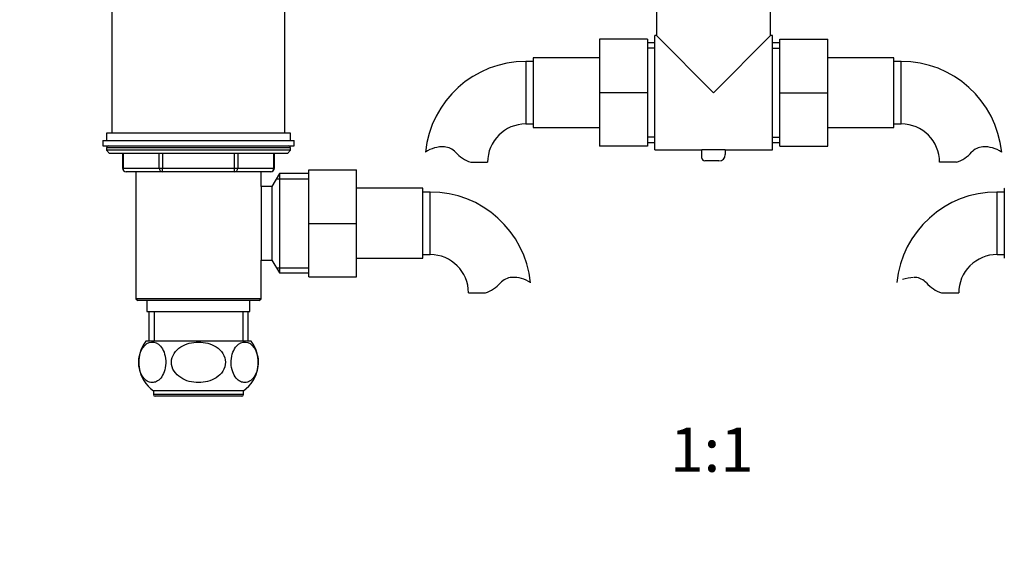
# Paper-space layout 'Layout1' of a CAD drawing. Units: millimetres. Extents: x 0 to 1613, y 0 to 1939.
# Drawn here: x 725 to 993, y 969 to 1118 of the extents above; entities that cross this region are included whole.
import ezdxf
from ezdxf import colors
from ezdxf.entities.mleader import LeaderData, LeaderLine
from ezdxf.enums import TextEntityAlignment as Align
from ezdxf.math import Vec2, Vec3

# ---------------------------------------------------------------- set-up
doc = ezdxf.new("R2010")
doc.units = ezdxf.units.MM
doc.layers.add('DV1_Défaut', color=7, linetype='Continuous')
doc.layers.add('Défaut', color=7, linetype='Continuous')
doc.styles.add('SEACAD_ArialB', font='arialbd.ttf')

# ---------------------------------------------------------------- blocks, each defined once
blk = doc.blocks.new('_DOT')
at = {"color": 0}
blk.add_line((0, 0), (-1, 0), dxfattribs=at)
at = {"color": 0, "const_width": 0.333}
blk.add_lwpolyline([(-0.1665, 0, 1), (0.1665, 0, 1)], format="xyb", close=True, dxfattribs=at)
blk = doc.blocks.new('SE')
at = {"layer": 'DV1_Défaut', "color": 7, "linetype": 'Continuous'}
for p, q in [((898.11, 1127.96), (898.11, 1113.46)), ((929.11, 1113.46), (929.11, 1127.96)), ((750.14, 1120.98), (750.14, 1086.98)), ((797.14, 1086.98), (797.14, 1120.98)), ((897.61, 1082.46), (897.61, 1113.46)), ((898.11, 1113.46), (897.61, 1113.46)), ((913.61, 1097.96), (898.11, 1113.46)), ((913.61, 1097.96), (929.11, 1113.46)), ((929.61, 1113.46), (929.11, 1113.46)), ((929.61, 1082.46), (929.61, 1113.46)), ((882.61, 1112.46), (882.61, 1097.96)), ((895.61, 1112.46), (882.61, 1112.46)), ((895.61, 1112.46), (895.61, 1097.96)), ((897.61, 1111.46), (895.61, 1111.46)), ((931.61, 1111.46), (929.61, 1111.46)), ((931.61, 1112.46), (944.61, 1112.46)), ((931.61, 1097.93), (931.61, 1112.46)), ((944.61, 1097.93), (944.61, 1112.46)), ((897.61, 1110.02), (895.61, 1110.02)), ((929.61, 1110.02), (931.61, 1110.02)), ((862.61, 1106.46), (862.61, 1089.46)), ((864.61, 1106.46), (862.61, 1106.46)), ((864.61, 1107.46), (864.61, 1088.46)), ((882.61, 1107.46), (864.61, 1107.46)), ((962.61, 1107.46), (944.61, 1107.46)), ((962.61, 1088.46), (962.61, 1107.46)), ((964.61, 1106.46), (962.61, 1106.46)), ((964.61, 1089.46), (964.61, 1106.46)), ((882.61, 1097.96), (882.61, 1083.46)), ((895.61, 1097.96), (882.61, 1097.96)), ((895.61, 1097.96), (895.61, 1083.46)), ((931.61, 1097.93), (944.61, 1097.93)), ((931.61, 1083.46), (931.61, 1097.93)), ((944.61, 1083.46), (944.61, 1097.93)), ((862.61, 1089.46), (864.61, 1089.46)), ((962.61, 1089.46), (964.61, 1089.46)), ((798.64, 1086.98), (748.64, 1086.98)), ((748.64, 1086.98), (748.64, 1084.98)), ((798.64, 1084.98), (798.64, 1086.98)), ((864.61, 1088.46), (882.61, 1088.46)), ((944.61, 1088.46), (962.61, 1088.46)), ((747.64, 1084.98), (799.64, 1084.98)), ((747.64, 1084.98), (747.64, 1083.48)), ((747.64, 1083.48), (799.64, 1083.48)), ((799.64, 1083.48), (799.64, 1084.98)), ((895.61, 1083.46), (882.61, 1083.46)), ((897.61, 1085.9), (895.61, 1085.9)), ((895.61, 1084.46), (897.61, 1084.46)), ((929.61, 1085.9), (931.61, 1085.9)), ((929.61, 1084.46), (931.61, 1084.46)), ((931.61, 1083.46), (944.61, 1083.46)), ((798.64, 1082.98), (748.64, 1082.98)), ((748.64, 1082.98), (748.64, 1082.32)), ((798.64, 1082.32), (748.64, 1082.32)), ((748.64, 1082.32), (749.49, 1081.48)), ((797.8, 1081.48), (749.49, 1081.48)), ((753.01, 1081.48), (753.01, 1077.48)), ((753.15, 1081.48), (753.15, 1077.48)), ((762.96, 1077.48), (762.96, 1081.48)), ((763.83, 1081.48), (763.83, 1077.48)), ((783.46, 1077.48), (783.46, 1081.48)), ((784.33, 1081.48), (784.33, 1077.48)), ((794.14, 1077.48), (794.14, 1081.48)), ((794.27, 1077.48), (794.27, 1081.48)), ((797.8, 1081.48), (798.64, 1082.32)), ((798.64, 1082.32), (798.64, 1082.98)), ((897.61, 1082.46), (910.45, 1082.46)), ((910.45, 1082.53), (916.77, 1082.53)), ((910.45, 1080.19), (910.45, 1082.53)), ((916.77, 1082.53), (916.77, 1081.15)), ((916.77, 1082.46), (929.61, 1082.46)), ((847.63, 1079.05), (852.2, 1079.05)), ((915.06, 1079.45), (911.19, 1079.45)), ((979.59, 1079.05), (975.02, 1079.05)), ((753.15, 1077.48), (753.01, 1077.48)), ((753.15, 1077.48), (762.96, 1077.48)), ((763.83, 1076.48), (754.01, 1076.48)), ((790.65, 1076.48), (756.63, 1076.48)), ((756.63, 1076.48), (756.63, 1041.98)), ((762.96, 1077.48), (763.83, 1077.48)), ((763.83, 1077.48), (783.46, 1077.48)), ((763.83, 1076.48), (763.83, 1077.48)), ((783.46, 1076.48), (763.83, 1076.48)), ((783.46, 1077.48), (784.33, 1077.48)), ((783.46, 1076.48), (783.46, 1077.48)), ((793.27, 1076.48), (783.46, 1076.48)), ((784.33, 1077.48), (794.14, 1077.48)), ((790.65, 1072.48), (790.65, 1076.48)), ((795.64, 1075.98), (793.62, 1072.48)), ((794.14, 1077.48), (794.27, 1077.48)), ((795.64, 1075.98), (795.64, 1048.98)), ((803.61, 1075.98), (795.64, 1075.98)), ((803.61, 1076.98), (816.61, 1076.98)), ((803.61, 1062.44), (803.61, 1076.98)), ((816.61, 1062.44), (816.61, 1076.98)), ((794.81, 1074.54), (803.61, 1074.54)), ((790.64, 1072.48), (790.64, 1052.48)), ((793.62, 1072.48), (790.65, 1072.48)), ((793.62, 1072.48), (793.62, 1052.48)), ((834.61, 1071.98), (816.61, 1071.98)), ((834.61, 1052.98), (834.61, 1071.98)), ((836.61, 1070.98), (834.61, 1070.98)), ((836.61, 1053.98), (836.61, 1070.98)), ((992.57, 1070.98), (990.61, 1070.98)), ((803.61, 1062.44), (816.61, 1062.44)), ((803.61, 1047.98), (803.61, 1062.44)), ((816.61, 1047.98), (816.61, 1062.44)), ((790.65, 1052.48), (793.62, 1052.48)), ((790.65, 1041.98), (790.65, 1052.48)), ((793.62, 1052.48), (795.64, 1048.98)), ((816.61, 1052.98), (834.61, 1052.98)), ((834.61, 1053.98), (836.61, 1053.98)), ((990.61, 1053.98), (992.57, 1053.98)), ((794.81, 1050.42), (803.61, 1050.42)), ((795.64, 1048.98), (803.61, 1048.98)), ((803.61, 1047.98), (816.61, 1047.98)), ((847.02, 1043.57), (851.59, 1043.57)), ((975.56, 1043.57), (980.21, 1043.57)), ((790.65, 1041.98), (756.63, 1041.98)), ((756.63, 1041.98), (757.13, 1041.48)), ((790.15, 1041.48), (757.13, 1041.48)), ((759.64, 1041.48), (759.64, 1038.48)), ((787.64, 1038.48), (787.64, 1041.48)), ((790.15, 1041.48), (790.65, 1041.98)), ((759.64, 1038.48), (787.64, 1038.48)), ((760.14, 1038.48), (760.14, 1030.48)), ((761.59, 1038.48), (761.59, 1030.48)), ((785.7, 1038.48), (785.7, 1030.48)), ((787.14, 1030.48), (787.14, 1038.48)), ((787.95, 1030.48), (759.34, 1030.48)), ((785.89, 1016.98), (761.39, 1016.98)), ((761.39, 1016.98), (761.39, 1015.98)), ((785.89, 1015.98), (785.89, 1016.98)), ((785.89, 1015.98), (761.39, 1015.98)), ((785.39, 1015.48), (761.89, 1015.48))]:
    blk.add_line(p, q, dxfattribs=at)
for centre, radius, start, end in [((862.61, 1079.05), 27.41, 90, 174.1789), ((964.61, 1079.05), 27.41, 5.821, 90), ((862.61, 1079.05), 10.41, 90, 180), ((964.61, 1079.05), 10.41, 0, 90), ((749.14, 1082.98), 0.5, 90, 180), ((798.14, 1082.98), 0.5, 0, 90), ((840.01, 1074.9), 8.36, 86.9342, 123.9761), ((840.22, 1078.85), 4.4, 41.929, 86.9342), ((850.86, 1088.4), 9.89, 221.929, 250.9403), ((915.06, 1081.15), 1.71, 270, 0), ((976.36, 1088.4), 9.89, 289.0597, 318.071), ((986.99, 1078.85), 4.4, 93.0658, 138.071), ((987.2, 1074.9), 8.36, 56.0239, 93.0658), ((911.19, 1080.19), 0.744, 180, 270), ((754.01, 1077.48), 1, 180, 270), ((793.27, 1077.48), 1, 270, 0), ((836.61, 1043.57), 27.41, 5.821, 90), ((990.61, 1043.59), 27.39, 89.9952, 174.2086), ((836.61, 1043.57), 10.41, 0, 90), ((990.62, 1043.57), 10.41, 90.0026, 180.0027), ((848.36, 1052.92), 9.89, 289.0597, 318.071), ((858.99, 1043.37), 4.4, 93.0658, 138.071), ((859.2, 1039.42), 8.36, 56.0239, 93.0658), ((968.49, 1036.51), 11.26, 92.7506, 108.265), ((968.49, 1037.7), 10.06, 90.5942, 92.3651), ((968.15, 1043.38), 4.39, 41.8737, 86.8675), ((978.76, 1052.91), 9.87, 221.9339, 251.0551), ((766.89, 1024.72), 9.5, 142.7217, 234.6235), ((780.39, 1024.72), 9.5, 305.3765, 37.2783), ((761.89, 1015.98), 0.5, 180, 270), ((785.39, 1015.98), 0.5, 270, 0)]:
    blk.add_arc(centre, radius, start, end, dxfattribs=at)
for centre, major_axis, ratio, start_param, end_param in [((754.01, 1077.48), (0, 1), 0.866025, 1.570796, 3.141593), ((763.83, 1077.48), (0, -1), 0.866025, 4.712389, 6.283185), ((783.46, 1077.48), (0, -1), 0.866025, 0, 1.570796), ((793.27, 1077.48), (0, -1), 0.866025, 0, 1.570796), ((990.61, 1062.48), (0, 8.5), 0.010075, 0, 3.141944), ((992.61, 1062.48), (0, 9.5), 0.010075, 0, 3.141593)]:
    blk.add_ellipse(centre, major_axis=major_axis, ratio=ratio, start_param=start_param, end_param=end_param, dxfattribs=at)
for points, knots in [([(761.3, 1019.24), (761.72, 1019.27), (762.14, 1019.41), (762.94, 1019.91), (763.33, 1020.28), (764.01, 1021.28), (764.31, 1021.93), (764.69, 1023.42), (764.78, 1024.28), (764.71, 1025.97), (764.54, 1026.79), (764.03, 1028.15), (763.69, 1028.7), (762.59, 1029.95), (761.72, 1030.28), (760.04, 1030.14), (759.19, 1029.67), (758.17, 1028.17), (757.87, 1027.53), (757.48, 1026.02), (757.39, 1025.16), (757.47, 1023.48), (757.64, 1022.66), (758.15, 1021.3), (758.48, 1020.75), (759.22, 1019.92), (759.62, 1019.63), (760.45, 1019.27), (760.87, 1019.2), (761.3, 1019.24)], [0, 0, 0, 0, 0.0625, 0.0625, 0.125, 0.125, 0.1875, 0.1875, 0.25, 0.25, 0.3125, 0.3125, 0.375, 0.375, 0.5, 0.5, 0.625, 0.625, 0.6875, 0.6875, 0.75, 0.75, 0.8125, 0.8125, 0.875, 0.875, 0.9375, 0.9375, 1, 1, 1, 1]), ([(773.64, 1019.23), (774.49, 1019.23), (775.33, 1019.33), (776.96, 1019.76), (777.75, 1020.08), (779.18, 1021), (779.81, 1021.59), (780.72, 1023.03), (780.98, 1023.87), (780.98, 1025.56), (780.72, 1026.41), (779.82, 1027.84), (779.19, 1028.44), (777.05, 1029.82), (775.34, 1030.22), (772.81, 1030.22), (771.96, 1030.12), (770.34, 1029.69), (769.54, 1029.37), (768.12, 1028.46), (767.49, 1027.86), (766.58, 1026.43), (766.31, 1025.59), (766.31, 1023.89), (766.56, 1023.05), (767.47, 1021.61), (768.1, 1021.01), (769.52, 1020.09), (770.32, 1019.76), (771.95, 1019.33), (772.79, 1019.23), (773.64, 1019.23)], [0, 0, 0, 0, 0.0625, 0.0625, 0.125, 0.125, 0.1875, 0.1875, 0.25, 0.25, 0.3125, 0.3125, 0.375, 0.375, 0.5, 0.5, 0.5625, 0.5625, 0.625, 0.625, 0.6875, 0.6875, 0.75, 0.75, 0.8125, 0.8125, 0.875, 0.875, 0.9375, 0.9375, 1, 1, 1, 1]), ([(785.99, 1019.24), (786.42, 1019.2), (786.84, 1019.27), (787.66, 1019.63), (788.06, 1019.91), (788.8, 1020.74), (789.13, 1021.28), (789.65, 1022.65), (789.82, 1023.46), (789.9, 1025.13), (789.81, 1026.01), (789.42, 1027.51), (789.13, 1028.16), (788.1, 1029.67), (787.26, 1030.14), (785.57, 1030.28), (784.71, 1029.95), (783.61, 1028.71), (783.27, 1028.16), (782.76, 1026.81), (782.59, 1026.01), (782.5, 1024.31), (782.59, 1023.45), (782.98, 1021.94), (783.27, 1021.29), (783.95, 1020.28), (784.34, 1019.91), (785.15, 1019.41), (785.57, 1019.27), (785.99, 1019.24)], [0, 0, 0, 0, 0.0625, 0.0625, 0.125, 0.125, 0.1875, 0.1875, 0.25, 0.25, 0.3125, 0.3125, 0.375, 0.375, 0.5, 0.5, 0.625, 0.625, 0.6875, 0.6875, 0.75, 0.75, 0.8125, 0.8125, 0.875, 0.875, 0.9375, 0.9375, 1, 1, 1, 1])]:
    blk.add_open_spline(points, degree=3, knots=knots, dxfattribs=at)

psp = doc.layouts.get("Layout1")

# ---------------------------------------------------------------- block references
at = {"layer": 'Défaut'}
psp.add_blockref('SE', (0, 0), dxfattribs=at)

# ---------------------------------------------------------------- texts
at = {"layer": 'Défaut', "color": 7, "linetype": 'Continuous', "style": 'SEACAD_ArialB'}
psp.add_text('1:1', height=12, dxfattribs=at).set_placement((901.78, 1006.98), align=Align.TOP_LEFT)

# ---------------------------------------------------------------- leaders
at = {"layer": 'Défaut', "color": 7, "linetype": 'Continuous'}
ml = psp.add_multileader_mtext('Standard', dxfattribs=at)
ml.set_content('{\\pxsm0.9;\\fSolid Edge ISO|b1||i0||c0|p34;\\W1.;22/09/2016\\P}', color=256)
ml.set_leader_properties()
ml.set_arrow_properties(name='DOT')
ml.build(insert=Vec2(0, 0))
ml.multileader.update_dxf_attribs({"leader_type": 0, "dogleg_length": 0, "arrow_head_size": 12})
ctx = ml.context
ctx.base_point, ctx.char_height, ctx.arrow_head_size, ctx.landing_gap_size = Vec3(1248.12, 1931.48), 12, 12, 4.2
notes = []
notes.append((ctx, [(0, (0, 0, 0), (0, 0), (1, 0), 1, [])]))
ctx.mtext.insert = Vec3(1252.32, 1937.6)
for ctx, leaders in notes:
    for number, flags, end, landing, length, lines in leaders:
        leader = LeaderData()
        leader.index, (leader.has_last_leader_line, leader.has_dogleg_vector, leader.attachment_direction) = number, flags
        leader.last_leader_point, leader.dogleg_vector, leader.dogleg_length = Vec3(end), Vec3(landing), length
        for number, points, colour, breaks in lines:
            line = LeaderLine()
            line.index, line.vertices, line.color, line.breaks = number, Vec3.list(points), colors.encode_raw_color(colour), breaks
            leader.lines.append(line)
        ctx.leaders.append(leader)

doc.saveas('drawing.dxf')
